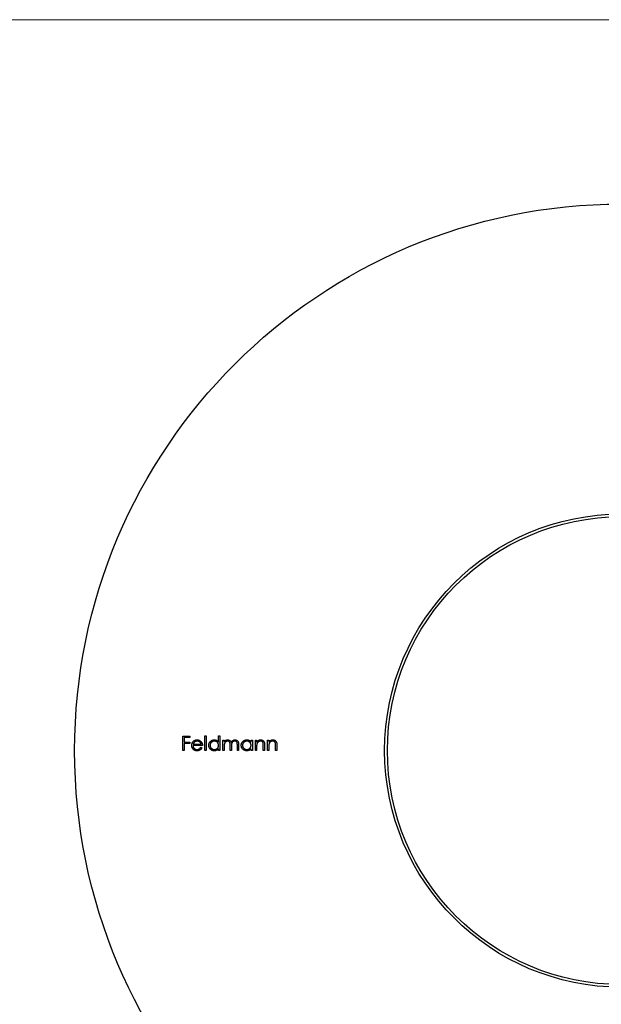
# Model space of a CAD drawing. Units: millimetres. Extents: x 9 to 511, y 9 to 359.
# Drawn here: x 188 to 241, y 269 to 359 of the extents above; entities that cross this region are included whole.
import ezdxf

# ---------------------------------------------------------------- set-up
doc = ezdxf.new("R2010")
doc.units = ezdxf.units.MM
doc.header["$LTSCALE"] = 1.75

msp = doc.modelspace()

# ---------------------------------------------------------------- linework, layer by layer
at = {"color": 7, "linetype": 'Continuous', "lineweight": 18}
msp.add_line((511, 358.75), (8.75, 358.75), dxfattribs=at)
at = {"color": 7, "linetype": 'Continuous', "lineweight": 25}
for p, q in [((202.804, 293.211), (203.449, 293.211)), ((202.804, 291.888), (202.804, 293.211)), ((202.923, 293.075), (202.923, 292.668)), ((203.449, 293.075), (202.923, 293.075)), ((203.449, 293.211), (203.449, 293.075)), ((204.823, 293.245), (204.941, 293.245)), ((204.823, 291.888), (204.823, 293.245)), ((204.941, 293.245), (204.941, 291.888)), ((206.078, 292.668), (206.078, 293.245)), ((206.078, 293.245), (206.197, 293.245)), ((206.197, 293.245), (206.197, 291.888)), ((206.468, 292.855), (206.587, 292.855)), ((206.468, 291.888), (206.468, 292.855)), ((206.587, 292.855), (206.587, 292.687)), ((209.046, 292.676), (209.046, 292.855)), ((209.046, 292.855), (209.165, 292.855)), ((209.165, 292.855), (209.165, 291.888)), ((209.436, 292.855), (209.555, 292.855)), ((209.436, 291.888), (209.436, 292.855)), ((209.555, 292.855), (209.555, 292.68)), ((210.555, 292.855), (210.674, 292.855)), ((210.555, 291.888), (210.555, 292.855)), ((210.674, 292.855), (210.674, 292.68)), ((202.923, 291.888), (202.804, 291.888)), ((202.923, 292.668), (203.449, 292.668)), ((202.923, 292.532), (202.923, 291.888)), ((203.449, 292.532), (202.923, 292.532)), ((203.449, 292.668), (203.449, 292.532)), ((204.602, 292.346), (203.737, 292.346)), ((203.75, 292.465), (204.484, 292.465)), ((204.446, 292.193), (204.551, 292.138)), ((204.941, 291.888), (204.823, 291.888)), ((206.078, 291.888), (206.078, 292.055)), ((206.197, 291.888), (206.078, 291.888)), ((206.587, 291.888), (206.468, 291.888)), ((206.587, 292.295), (206.587, 291.888)), ((207.129, 291.888), (207.129, 292.38)), ((207.248, 291.888), (207.129, 291.888)), ((207.248, 292.264), (207.248, 291.888)), ((207.791, 291.888), (207.791, 292.412)), ((207.91, 291.888), (207.791, 291.888)), ((207.91, 292.412), (207.91, 291.888)), ((209.046, 291.888), (209.046, 292.055)), ((209.165, 291.888), (209.046, 291.888)), ((209.555, 291.888), (209.436, 291.888)), ((209.555, 292.237), (209.555, 291.888)), ((210.165, 291.888), (210.165, 292.343)), ((210.284, 291.888), (210.165, 291.888)), ((210.284, 292.382), (210.284, 291.888)), ((210.674, 291.888), (210.555, 291.888)), ((210.674, 292.237), (210.674, 291.888)), ((211.285, 291.888), (211.285, 292.343)), ((211.403, 291.888), (211.285, 291.888)), ((211.403, 292.382), (211.403, 291.888))]:
    msp.add_line(p, q, dxfattribs=at)
for radius in [50, 21.65, 21.4]:
    msp.add_circle((242.912, 291.888), radius, dxfattribs=at)
for points, knots in [([(203.73, 292.691), (203.742, 292.706), (203.765, 292.734), (203.806, 292.771), (203.848, 292.802), (203.895, 292.828), (203.944, 292.847), (203.996, 292.861), (204.051, 292.87), (204.088, 292.871), (204.108, 292.872)], [0, 0, 0, 0, 0.1288514, 0.2532073, 0.374634, 0.4953459, 0.6163459, 0.7396345, 0.8668256, 1, 1, 1, 1]), ([(204.114, 292.753), (204.102, 292.753), (204.079, 292.752), (204.044, 292.748), (204.011, 292.741), (203.979, 292.731), (203.948, 292.718), (203.919, 292.702), (203.891, 292.684), (203.874, 292.669), (203.865, 292.662)], [0, 0, 0, 0, 0.131099, 0.259155, 0.384183, 0.507245, 0.629078, 0.750656, 0.874032, 1, 1, 1, 1]), ([(204.108, 292.872), (204.128, 292.871), (204.166, 292.87), (204.223, 292.861), (204.277, 292.846), (204.327, 292.825), (204.375, 292.798), (204.419, 292.765), (204.461, 292.726), (204.485, 292.697), (204.497, 292.681)], [0, 0, 0, 0, 0.132049, 0.259049, 0.381904, 0.502516, 0.622728, 0.744726, 0.870101, 1, 1, 1, 1]), ([(204.484, 292.465), (204.479, 292.48), (204.471, 292.511), (204.453, 292.552), (204.434, 292.59), (204.411, 292.622), (204.384, 292.651), (204.353, 292.676), (204.319, 292.699), (204.282, 292.718), (204.242, 292.733), (204.2, 292.745), (204.157, 292.751), (204.128, 292.752), (204.114, 292.753)], [0, 0, 0, 0, 0.096247, 0.184762, 0.267251, 0.344156, 0.41971, 0.496679, 0.576718, 0.660354, 0.745288, 0.830084, 0.914442, 1, 1, 1, 1]), ([(205.179, 292.374), (205.179, 292.391), (205.18, 292.424), (205.187, 292.473), (205.199, 292.52), (205.216, 292.565), (205.237, 292.608), (205.263, 292.65), (205.293, 292.689), (205.328, 292.726), (205.365, 292.76), (205.406, 292.79), (205.448, 292.815), (205.492, 292.836), (205.538, 292.852), (205.586, 292.863), (205.636, 292.87), (205.67, 292.871), (205.687, 292.872)], [0, 0, 0, 0, 0.063781, 0.126093, 0.186924, 0.247601, 0.308037, 0.369349, 0.432257, 0.497022, 0.561849, 0.624889, 0.686996, 0.748051, 0.809562, 0.871617, 0.934879, 1, 1, 1, 1]), ([(205.688, 292.753), (205.671, 292.752), (205.637, 292.751), (205.586, 292.742), (205.538, 292.726), (205.492, 292.704), (205.45, 292.677), (205.412, 292.644), (205.378, 292.606), (205.35, 292.564), (205.326, 292.518), (205.31, 292.471), (205.299, 292.422), (205.298, 292.389), (205.298, 292.373)], [0, 0, 0, 0, 0.0859316, 0.1696154, 0.2525082, 0.336288, 0.4197965, 0.5020539, 0.5851301, 0.6696053, 0.7541531, 0.8366371, 0.9179991, 1, 1, 1, 1]), ([(205.687, 292.872), (205.706, 292.871), (205.745, 292.87), (205.802, 292.86), (205.856, 292.844), (205.907, 292.822), (205.954, 292.793), (205.999, 292.757), (206.041, 292.715), (206.065, 292.684), (206.078, 292.668)], [0, 0, 0, 0, 0.128854, 0.252926, 0.37451, 0.494374, 0.615296, 0.738572, 0.866273, 1, 1, 1, 1]), ([(206.078, 292.369), (206.077, 292.383), (206.077, 292.409), (206.071, 292.447), (206.063, 292.484), (206.05, 292.52), (206.034, 292.553), (206.015, 292.585), (205.992, 292.615), (205.966, 292.643), (205.937, 292.669), (205.906, 292.692), (205.874, 292.711), (205.84, 292.726), (205.804, 292.738), (205.767, 292.747), (205.728, 292.752), (205.702, 292.753), (205.688, 292.753)], [0, 0, 0, 0, 0.065629, 0.129178, 0.191204, 0.251894, 0.312484, 0.373467, 0.435119, 0.498409, 0.561758, 0.624194, 0.685104, 0.746116, 0.807626, 0.869976, 0.933956, 1, 1, 1, 1]), ([(206.587, 292.687), (206.597, 292.701), (206.618, 292.729), (206.651, 292.767), (206.685, 292.798), (206.709, 292.815), (206.721, 292.823)], [0, 0, 0, 0, 0.283567, 0.54242, 0.780667, 1, 1, 1, 1]), ([(206.899, 292.753), (206.885, 292.752), (206.856, 292.751), (206.814, 292.741), (206.774, 292.725), (206.735, 292.702), (206.7, 292.674), (206.669, 292.641), (206.643, 292.604), (206.625, 292.569), (206.614, 292.538), (206.607, 292.512), (206.601, 292.483), (206.595, 292.451), (206.591, 292.416), (206.589, 292.378), (206.587, 292.337), (206.587, 292.309), (206.587, 292.295)], [0, 0, 0, 0, 0.068674, 0.136865, 0.206105, 0.277525, 0.349756, 0.421232, 0.492888, 0.566622, 0.606208, 0.649702, 0.697299, 0.749147, 0.80489, 0.865491, 0.93024, 1, 1, 1, 1]), ([(206.721, 292.823), (206.737, 292.83), (206.768, 292.845), (206.818, 292.86), (206.868, 292.87), (206.903, 292.871), (206.92, 292.872)], [0, 0, 0, 0, 0.253734, 0.503035, 0.750014, 1, 1, 1, 1]), ([(207.129, 292.38), (207.129, 292.393), (207.129, 292.42), (207.128, 292.458), (207.126, 292.493), (207.124, 292.524), (207.121, 292.552), (207.117, 292.577), (207.113, 292.597), (207.106, 292.62), (207.095, 292.645), (207.078, 292.672), (207.056, 292.696), (207.031, 292.716), (207.002, 292.733), (206.97, 292.745), (206.935, 292.752), (206.912, 292.752), (206.899, 292.753)], [0, 0, 0, 0, 0.082502, 0.158726, 0.227662, 0.289849, 0.345327, 0.393791, 0.436254, 0.47184, 0.536292, 0.598966, 0.661461, 0.726129, 0.792024, 0.858694, 0.927329, 1, 1, 1, 1]), ([(206.92, 292.872), (206.932, 292.871), (206.955, 292.87), (206.989, 292.865), (207.022, 292.857), (207.054, 292.844), (207.084, 292.829), (207.112, 292.812), (207.137, 292.793), (207.159, 292.77), (207.179, 292.744), (207.197, 292.713), (207.213, 292.678), (207.223, 292.652), (207.228, 292.638)], [0, 0, 0, 0, 0.084142, 0.166513, 0.248807, 0.331802, 0.412934, 0.490462, 0.566115, 0.639483, 0.716252, 0.802167, 0.895845, 1, 1, 1, 1]), ([(207.228, 292.638), (207.233, 292.648), (207.243, 292.666), (207.26, 292.692), (207.278, 292.716), (207.297, 292.739), (207.317, 292.76), (207.338, 292.779), (207.359, 292.797), (207.39, 292.817), (207.429, 292.839), (207.478, 292.858), (207.53, 292.87), (207.565, 292.871), (207.582, 292.872)], [0, 0, 0, 0, 0.07175, 0.141195, 0.20907, 0.27478, 0.339409, 0.402792, 0.465244, 0.527122, 0.647678, 0.765033, 0.881641, 1, 1, 1, 1]), ([(207.562, 292.753), (207.547, 292.752), (207.517, 292.751), (207.473, 292.741), (207.432, 292.724), (207.393, 292.701), (207.358, 292.672), (207.327, 292.639), (207.302, 292.601), (207.285, 292.566), (207.274, 292.534), (207.267, 292.506), (207.262, 292.475), (207.256, 292.44), (207.253, 292.401), (207.25, 292.359), (207.248, 292.313), (207.248, 292.281), (207.248, 292.264)], [0, 0, 0, 0, 0.068195, 0.135051, 0.201994, 0.270718, 0.339961, 0.408026, 0.476763, 0.547303, 0.585601, 0.62883, 0.677123, 0.731177, 0.789786, 0.854311, 0.924358, 1, 1, 1, 1]), ([(207.791, 292.412), (207.791, 292.424), (207.791, 292.448), (207.79, 292.482), (207.788, 292.513), (207.786, 292.542), (207.782, 292.567), (207.778, 292.589), (207.774, 292.608), (207.767, 292.629), (207.756, 292.652), (207.738, 292.677), (207.717, 292.699), (207.692, 292.719), (207.663, 292.734), (207.632, 292.745), (207.597, 292.752), (207.574, 292.753), (207.562, 292.753)], [0, 0, 0, 0, 0.078339, 0.150556, 0.21614, 0.275666, 0.329245, 0.37644, 0.417835, 0.453224, 0.517794, 0.581282, 0.645384, 0.712083, 0.780678, 0.850235, 0.923211, 1, 1, 1, 1]), ([(207.582, 292.872), (207.598, 292.871), (207.63, 292.87), (207.676, 292.86), (207.72, 292.845), (207.759, 292.823), (207.795, 292.795), (207.827, 292.762), (207.853, 292.724), (207.87, 292.688), (207.882, 292.657), (207.889, 292.63), (207.895, 292.6), (207.901, 292.568), (207.905, 292.533), (207.907, 292.495), (207.909, 292.454), (207.909, 292.426), (207.91, 292.412)], [0, 0, 0, 0, 0.075587, 0.147931, 0.218604, 0.289261, 0.359499, 0.429466, 0.500578, 0.574124, 0.613633, 0.656831, 0.704041, 0.754995, 0.80975, 0.868863, 0.932401, 1, 1, 1, 1]), ([(208.147, 292.374), (208.147, 292.391), (208.148, 292.424), (208.155, 292.473), (208.167, 292.52), (208.184, 292.565), (208.205, 292.608), (208.231, 292.65), (208.261, 292.689), (208.296, 292.726), (208.333, 292.76), (208.374, 292.79), (208.416, 292.815), (208.46, 292.836), (208.506, 292.852), (208.554, 292.863), (208.604, 292.87), (208.638, 292.871), (208.655, 292.872)], [0, 0, 0, 0, 0.063781, 0.126093, 0.186924, 0.247601, 0.308037, 0.369349, 0.432257, 0.497022, 0.561849, 0.624889, 0.686996, 0.748051, 0.809562, 0.871617, 0.934879, 1, 1, 1, 1]), ([(208.656, 292.753), (208.639, 292.752), (208.605, 292.751), (208.554, 292.742), (208.506, 292.726), (208.461, 292.704), (208.418, 292.677), (208.38, 292.644), (208.346, 292.606), (208.318, 292.564), (208.294, 292.518), (208.278, 292.471), (208.267, 292.422), (208.266, 292.389), (208.266, 292.373)], [0, 0, 0, 0, 0.0859316, 0.1696154, 0.2525082, 0.336288, 0.4197965, 0.5020539, 0.5851301, 0.6696053, 0.7541531, 0.8366371, 0.9179991, 1, 1, 1, 1]), ([(208.655, 292.872), (208.674, 292.871), (208.713, 292.87), (208.77, 292.861), (208.823, 292.846), (208.875, 292.826), (208.922, 292.798), (208.967, 292.765), (209.009, 292.723), (209.033, 292.692), (209.046, 292.676)], [0, 0, 0, 0, 0.129864, 0.254656, 0.376579, 0.495821, 0.615652, 0.738146, 0.865646, 1, 1, 1, 1]), ([(209.046, 292.369), (209.046, 292.383), (209.045, 292.409), (209.039, 292.447), (209.031, 292.484), (209.018, 292.52), (209.002, 292.553), (208.983, 292.585), (208.96, 292.615), (208.934, 292.643), (208.905, 292.669), (208.875, 292.692), (208.842, 292.711), (208.808, 292.726), (208.772, 292.738), (208.735, 292.747), (208.696, 292.752), (208.67, 292.753), (208.656, 292.753)], [0, 0, 0, 0, 0.065629, 0.129178, 0.191204, 0.251894, 0.312484, 0.373467, 0.435119, 0.498409, 0.561758, 0.624194, 0.685104, 0.746116, 0.807626, 0.869976, 0.933956, 1, 1, 1, 1]), ([(209.555, 292.68), (209.567, 292.696), (209.592, 292.727), (209.633, 292.767), (209.676, 292.8), (209.722, 292.827), (209.769, 292.847), (209.818, 292.861), (209.87, 292.87), (209.905, 292.871), (209.923, 292.872)], [0, 0, 0, 0, 0.1409837, 0.2731541, 0.3989552, 0.5199033, 0.6380901, 0.7565755, 0.876853, 1, 1, 1, 1]), ([(209.902, 292.753), (209.892, 292.753), (209.873, 292.752), (209.845, 292.749), (209.818, 292.743), (209.792, 292.735), (209.766, 292.724), (209.741, 292.712), (209.717, 292.697), (209.694, 292.68), (209.672, 292.661), (209.652, 292.641), (209.634, 292.619), (209.617, 292.597), (209.603, 292.574), (209.591, 292.549), (209.581, 292.524), (209.576, 292.506), (209.573, 292.497)], [0, 0, 0, 0, 0.063996, 0.126647, 0.189014, 0.250444, 0.312352, 0.374055, 0.437639, 0.502422, 0.567486, 0.630713, 0.692886, 0.754359, 0.815189, 0.876097, 0.938005, 1, 1, 1, 1]), ([(210.151, 292.563), (210.147, 292.578), (210.14, 292.606), (210.12, 292.646), (210.096, 292.679), (210.067, 292.706), (210.032, 292.728), (209.993, 292.742), (209.949, 292.752), (209.918, 292.752), (209.902, 292.753)], [0, 0, 0, 0, 0.135529, 0.260158, 0.378433, 0.493142, 0.609254, 0.729962, 0.859251, 1, 1, 1, 1]), ([(209.923, 292.872), (209.94, 292.871), (209.975, 292.87), (210.026, 292.859), (210.074, 292.842), (210.118, 292.818), (210.158, 292.789), (210.193, 292.754), (210.222, 292.714), (210.241, 292.677), (210.254, 292.644), (210.262, 292.616), (210.269, 292.585), (210.274, 292.551), (210.278, 292.513), (210.282, 292.472), (210.284, 292.428), (210.284, 292.397), (210.284, 292.382)], [0, 0, 0, 0, 0.077235, 0.151244, 0.223419, 0.295804, 0.367233, 0.437113, 0.506714, 0.578225, 0.616633, 0.658406, 0.704511, 0.75482, 0.809344, 0.868283, 0.932077, 1, 1, 1, 1]), ([(210.674, 292.68), (210.687, 292.696), (210.711, 292.727), (210.753, 292.767), (210.796, 292.8), (210.841, 292.827), (210.888, 292.847), (210.938, 292.861), (210.989, 292.87), (211.024, 292.871), (211.042, 292.872)], [0, 0, 0, 0, 0.1409837, 0.2731541, 0.3989552, 0.5199033, 0.6380901, 0.7565755, 0.876853, 1, 1, 1, 1]), ([(211.021, 292.753), (211.012, 292.753), (210.993, 292.752), (210.965, 292.749), (210.938, 292.743), (210.911, 292.735), (210.885, 292.724), (210.86, 292.712), (210.836, 292.697), (210.813, 292.68), (210.792, 292.661), (210.771, 292.641), (210.753, 292.619), (210.737, 292.597), (210.723, 292.574), (210.711, 292.549), (210.7, 292.524), (210.695, 292.506), (210.692, 292.497)], [0, 0, 0, 0, 0.063996, 0.126647, 0.189014, 0.250444, 0.312352, 0.374055, 0.437639, 0.502422, 0.567486, 0.630713, 0.692886, 0.754359, 0.815189, 0.876097, 0.938005, 1, 1, 1, 1]), ([(211.271, 292.563), (211.267, 292.578), (211.259, 292.606), (211.24, 292.646), (211.216, 292.679), (211.186, 292.706), (211.152, 292.728), (211.112, 292.742), (211.068, 292.752), (211.037, 292.752), (211.021, 292.753)], [0, 0, 0, 0, 0.135529, 0.260158, 0.378433, 0.493142, 0.609254, 0.729962, 0.859251, 1, 1, 1, 1]), ([(211.042, 292.872), (211.06, 292.871), (211.095, 292.87), (211.146, 292.859), (211.194, 292.842), (211.238, 292.818), (211.278, 292.789), (211.312, 292.754), (211.341, 292.714), (211.36, 292.677), (211.373, 292.644), (211.381, 292.616), (211.388, 292.585), (211.394, 292.551), (211.398, 292.513), (211.401, 292.472), (211.403, 292.428), (211.403, 292.397), (211.403, 292.382)], [0, 0, 0, 0, 0.077235, 0.151244, 0.223419, 0.295804, 0.367233, 0.437113, 0.506714, 0.578225, 0.616633, 0.658406, 0.704511, 0.75482, 0.809344, 0.868283, 0.932077, 1, 1, 1, 1]), ([(203.619, 292.369), (203.619, 292.384), (203.62, 292.413), (203.625, 292.457), (203.634, 292.499), (203.646, 292.54), (203.661, 292.58), (203.681, 292.619), (203.703, 292.656), (203.721, 292.68), (203.73, 292.691)], [0, 0, 0, 0, 0.128045, 0.253768, 0.377428, 0.500551, 0.623296, 0.746578, 0.872348, 1, 1, 1, 1]), ([(204.105, 291.871), (204.086, 291.871), (204.05, 291.872), (203.997, 291.88), (203.948, 291.891), (203.901, 291.908), (203.858, 291.93), (203.817, 291.956), (203.78, 291.987), (203.747, 292.023), (203.717, 292.062), (203.69, 292.102), (203.669, 292.143), (203.65, 292.186), (203.636, 292.23), (203.626, 292.275), (203.62, 292.321), (203.619, 292.353), (203.619, 292.369)], [0, 0, 0, 0, 0.071576, 0.139624, 0.204789, 0.268124, 0.329801, 0.391286, 0.453415, 0.516531, 0.579608, 0.641093, 0.701266, 0.760601, 0.819939, 0.878924, 0.938985, 1, 1, 1, 1]), ([(203.737, 292.346), (203.738, 292.333), (203.739, 292.308), (203.744, 292.271), (203.753, 292.237), (203.764, 292.204), (203.779, 292.172), (203.797, 292.143), (203.818, 292.115), (203.841, 292.089), (203.867, 292.066), (203.894, 292.045), (203.923, 292.028), (203.954, 292.014), (203.986, 292.003), (204.019, 291.996), (204.054, 291.991), (204.078, 291.99), (204.09, 291.99)], [0, 0, 0, 0, 0.0684, 0.134507, 0.198437, 0.260813, 0.322103, 0.383326, 0.444956, 0.507715, 0.570157, 0.631123, 0.691288, 0.750888, 0.811006, 0.872301, 0.934989, 1, 1, 1, 1]), ([(203.865, 292.662), (203.858, 292.657), (203.846, 292.645), (203.829, 292.625), (203.812, 292.604), (203.798, 292.58), (203.784, 292.554), (203.771, 292.526), (203.76, 292.496), (203.753, 292.475), (203.75, 292.465)], [0, 0, 0, 0, 0.1099882, 0.2225893, 0.3385133, 0.4596959, 0.5855189, 0.7175066, 0.8546611, 1, 1, 1, 1]), ([(204.09, 291.99), (204.102, 291.99), (204.125, 291.99), (204.16, 291.995), (204.195, 292.002), (204.229, 292.012), (204.261, 292.024), (204.291, 292.038), (204.319, 292.054), (204.344, 292.072), (204.369, 292.094), (204.394, 292.122), (204.42, 292.155), (204.437, 292.18), (204.446, 292.193)], [0, 0, 0, 0, 0.082586, 0.163866, 0.246242, 0.328475, 0.408777, 0.485646, 0.559593, 0.630686, 0.705718, 0.7916, 0.889805, 1, 1, 1, 1]), ([(204.551, 292.138), (204.543, 292.123), (204.527, 292.094), (204.499, 292.054), (204.469, 292.019), (204.437, 291.988), (204.403, 291.96), (204.367, 291.937), (204.329, 291.917), (204.289, 291.9), (204.247, 291.887), (204.202, 291.878), (204.154, 291.872), (204.122, 291.871), (204.105, 291.871)], [0, 0, 0, 0, 0.093379, 0.181678, 0.265531, 0.345673, 0.424227, 0.501941, 0.580038, 0.658311, 0.738548, 0.821877, 0.908792, 1, 1, 1, 1]), ([(204.497, 292.681), (204.505, 292.67), (204.522, 292.647), (204.543, 292.61), (204.561, 292.571), (204.576, 292.53), (204.587, 292.487), (204.596, 292.442), (204.601, 292.395), (204.602, 292.362), (204.602, 292.346)], [0, 0, 0, 0, 0.118522, 0.236255, 0.356174, 0.47725, 0.60154, 0.729618, 0.862158, 1, 1, 1, 1]), ([(205.683, 291.871), (205.666, 291.871), (205.632, 291.872), (205.583, 291.879), (205.535, 291.891), (205.489, 291.907), (205.446, 291.928), (205.404, 291.953), (205.364, 291.983), (205.326, 292.017), (205.292, 292.054), (205.262, 292.094), (205.236, 292.136), (205.215, 292.18), (205.199, 292.225), (205.187, 292.273), (205.18, 292.323), (205.179, 292.357), (205.179, 292.374)], [0, 0, 0, 0, 0.0646273, 0.1274478, 0.1890254, 0.2499582, 0.3107034, 0.3720845, 0.4347017, 0.4993454, 0.5639683, 0.6265194, 0.6880742, 0.7492654, 0.8103092, 0.8718867, 0.9350386, 1, 1, 1, 1]), ([(205.298, 292.373), (205.298, 292.356), (205.3, 292.323), (205.31, 292.275), (205.327, 292.227), (205.35, 292.182), (205.379, 292.139), (205.412, 292.1), (205.451, 292.067), (205.494, 292.039), (205.539, 292.017), (205.587, 292.001), (205.637, 291.991), (205.67, 291.99), (205.687, 291.99)], [0, 0, 0, 0, 0.081603, 0.1628861, 0.24526, 0.3305977, 0.4160531, 0.4997957, 0.5829645, 0.6670882, 0.7512564, 0.8333274, 0.9162425, 1, 1, 1, 1]), ([(206.078, 292.055), (206.064, 292.04), (206.038, 292.011), (205.995, 291.972), (205.949, 291.94), (205.9, 291.914), (205.849, 291.895), (205.796, 291.881), (205.74, 291.872), (205.702, 291.871), (205.683, 291.871)], [0, 0, 0, 0, 0.134279, 0.262438, 0.385788, 0.506666, 0.626784, 0.74818, 0.872388, 1, 1, 1, 1]), ([(205.687, 291.99), (205.704, 291.99), (205.738, 291.992), (205.789, 292.001), (205.838, 292.017), (205.885, 292.039), (205.928, 292.066), (205.967, 292.098), (206.001, 292.135), (206.029, 292.175), (206.051, 292.22), (206.067, 292.267), (206.076, 292.317), (206.077, 292.352), (206.078, 292.369)], [0, 0, 0, 0, 0.084811, 0.168251, 0.252698, 0.338394, 0.423266, 0.505727, 0.586327, 0.667655, 0.749026, 0.830435, 0.913447, 1, 1, 1, 1]), ([(208.651, 291.871), (208.634, 291.871), (208.6, 291.872), (208.551, 291.879), (208.503, 291.891), (208.457, 291.907), (208.414, 291.928), (208.372, 291.953), (208.332, 291.983), (208.294, 292.017), (208.26, 292.054), (208.23, 292.094), (208.204, 292.136), (208.183, 292.18), (208.167, 292.225), (208.155, 292.273), (208.148, 292.323), (208.147, 292.357), (208.147, 292.374)], [0, 0, 0, 0, 0.064627, 0.127448, 0.189025, 0.249958, 0.310703, 0.372084, 0.434702, 0.499345, 0.563968, 0.626519, 0.688074, 0.749265, 0.810309, 0.871887, 0.935039, 1, 1, 1, 1]), ([(208.266, 292.373), (208.266, 292.356), (208.268, 292.323), (208.278, 292.275), (208.295, 292.227), (208.318, 292.182), (208.347, 292.139), (208.381, 292.1), (208.419, 292.067), (208.462, 292.039), (208.507, 292.017), (208.555, 292.001), (208.605, 291.991), (208.638, 291.99), (208.655, 291.99)], [0, 0, 0, 0, 0.081603, 0.1628861, 0.24526, 0.3305977, 0.4160531, 0.4997957, 0.5829645, 0.6670882, 0.7512564, 0.8333274, 0.9162425, 1, 1, 1, 1]), ([(209.046, 292.055), (209.032, 292.04), (209.006, 292.011), (208.963, 291.972), (208.917, 291.94), (208.868, 291.914), (208.817, 291.895), (208.764, 291.881), (208.708, 291.872), (208.67, 291.871), (208.651, 291.871)], [0, 0, 0, 0, 0.134279, 0.262438, 0.385788, 0.506666, 0.626784, 0.74818, 0.872388, 1, 1, 1, 1]), ([(208.655, 291.99), (208.672, 291.99), (208.707, 291.992), (208.757, 292.001), (208.806, 292.017), (208.853, 292.039), (208.896, 292.066), (208.935, 292.098), (208.969, 292.135), (208.997, 292.175), (209.019, 292.22), (209.035, 292.267), (209.044, 292.317), (209.045, 292.352), (209.046, 292.369)], [0, 0, 0, 0, 0.084811, 0.168251, 0.252698, 0.338394, 0.423266, 0.505727, 0.586327, 0.667655, 0.749026, 0.830435, 0.913447, 1, 1, 1, 1]), ([(209.573, 292.497), (209.572, 292.49), (209.568, 292.476), (209.565, 292.453), (209.562, 292.426), (209.559, 292.395), (209.557, 292.361), (209.556, 292.323), (209.555, 292.282), (209.555, 292.253), (209.555, 292.237)], [0, 0, 0, 0, 0.076995, 0.167615, 0.271052, 0.38946, 0.520843, 0.666399, 0.826094, 1, 1, 1, 1]), ([(210.165, 292.343), (210.165, 292.356), (210.165, 292.381), (210.165, 292.417), (210.164, 292.45), (210.162, 292.479), (210.16, 292.505), (210.158, 292.527), (210.155, 292.546), (210.152, 292.558), (210.151, 292.563)], [0, 0, 0, 0, 0.17885, 0.34211, 0.489827, 0.622057, 0.740079, 0.841482, 0.928908, 1, 1, 1, 1]), ([(210.692, 292.497), (210.691, 292.49), (210.688, 292.476), (210.684, 292.453), (210.681, 292.426), (210.678, 292.395), (210.677, 292.361), (210.675, 292.323), (210.674, 292.282), (210.674, 292.253), (210.674, 292.237)], [0, 0, 0, 0, 0.076995, 0.167615, 0.271052, 0.38946, 0.520843, 0.666399, 0.826094, 1, 1, 1, 1]), ([(211.285, 292.343), (211.285, 292.356), (211.284, 292.381), (211.284, 292.417), (211.283, 292.45), (211.281, 292.479), (211.279, 292.505), (211.277, 292.527), (211.274, 292.546), (211.272, 292.558), (211.271, 292.563)], [0, 0, 0, 0, 0.17885, 0.34211, 0.489827, 0.622057, 0.740079, 0.841482, 0.928908, 1, 1, 1, 1])]:
    msp.add_open_spline(points, degree=3, knots=knots, dxfattribs=at)

doc.saveas('drawing.dxf')
